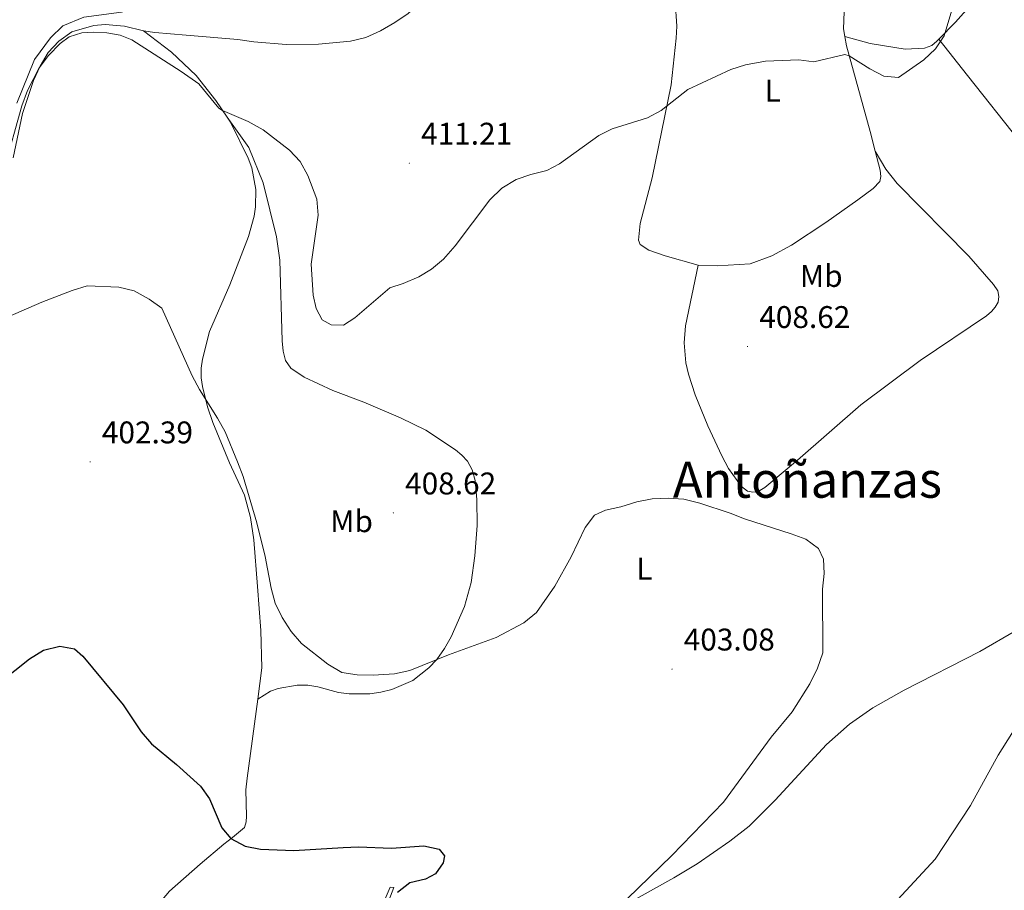
# Model space of a CAD drawing. Units: metres. Extents: x 627637 to 632146, y 4696820 to 4699872.
# Drawn here: x 630643 to 630958, y 4697734 to 4698013 of the extents above; entities that cross this region are included whole.
import ezdxf
from ezdxf.enums import TextEntityAlignment as Align

# ---------------------------------------------------------------- set-up
doc = ezdxf.new("R2010")
doc.units = ezdxf.units.M
doc.header["$MEASUREMENT"] = 0
for name, color, linetype, lineweight in [('Carátula', 7, 'Continuous', 5), ('Level 36', 19, 'Continuous', 40), ('Level 37', 92, 'Continuous', 0), ('Level 4', 36, 'Continuous', 30), ('Level 41', 39, 'Continuous', 0), ('Level 45', 19, 'Continuous', 0), ('Level 5', 36, 'Continuous', 0), ('Level 7', 1, 'Continuous', 0)]:
    doc.layers.add(name, color=color, linetype=linetype, lineweight=lineweight)
doc.styles.add('Arial', font='ARIAL.TTF', dxfattribs={"height": 0.2})

# ---------------------------------------------------------------- blocks, each defined once
blk = doc.blocks.new('5PATER')
at = {"layer": 'Carátula', "linetype": 'Continuous', "lineweight": 5}
h = blk.add_hatch(color=250, dxfattribs=at)
edge = h.paths.add_edge_path()
edge.add_ellipse((0, 0), major_axis=(-1.33, -1.34), ratio=0.999422, start_angle=0, end_angle=360)

msp = doc.modelspace()

# ---------------------------------------------------------------- linework, layer by layer
at = {"layer": 'Level 36', "color": 92, "linetype": 'Continuous', "lineweight": 0}
for points in [[(630861.3, 4698037.88, 409.55), (630864.28, 4698040.42, 409.53), (630875.94, 4698052.29, 409.35), (630889.46, 4698063.86, 409.09), (630903.66, 4698073.82, 409.13), (630914.68, 4698080.1, 408.69), (630919.26, 4698082.34, 408.2), (630924.92, 4698082.66, 408.24), (630930.51, 4698082.09, 408.46), (630934.65, 4698080.02, 408.6), (630940.92, 4698071.32, 408.95), (630962.46, 4698048.41, 408.91), (630965.31, 4698044.63, 409.08), (630966.06, 4698043.41, 409.13), (630966.3, 4698042.21, 409.22), (630966.11, 4698040.58, 409.22), (630965.34, 4698039.2, 409.22), (630957.11, 4698029.05, 409.35), (630942.2, 4698012.3, 409.79), (630936.96, 4698006.88, 409.83)], [(630641.79, 4697986.36, 411.55), (630647.44, 4698000.32, 411.42), (630652.58, 4698007.35, 411.24), (630656.51, 4698011.15, 411.16), (630663.24, 4698013.87, 410.93), (630675.35, 4698015.54, 411.11), (630677.92, 4698016.22, 411.16), (630680.05, 4698017.21, 411.42), (630682.09, 4698019.01, 412.04), (630683.4, 4698021.49, 412), (630683.49, 4698024.29, 412.13), (630682.71, 4698033.7, 413.06), (630682.72, 4698036.82, 413.15), (630683.21, 4698039.67, 413.28), (630684.12, 4698042.5, 413.81), (630685.44, 4698045.66, 413.86), (630687.12, 4698048.76, 414.43), (630689.11, 4698052.26, 414.43), (630690.34, 4698054.95, 415.28), (630691.87, 4698060.53, 415.54), (630691.6, 4698063.68, 415.94), (630690.8, 4698066.67, 416.2), (630689.24, 4698070.34, 416.2)], [(630820.35, 4698039.44, 411.42), (630814.95, 4698043.29, 412.57), (630811.57, 4698044.96, 413.15), (630809.25, 4698045.28, 413.59), (630807.24, 4698045.15, 413.5), (630803.94, 4698044.09, 413.59), (630801.29, 4698042.6, 413.81), (630778.43, 4698025.53, 414.39), (630767.11, 4698015.13, 414.04), (630762.77, 4698012.23, 413.37), (630758.24, 4698009.58, 413.33), (630753.52, 4698007.42, 413.19), (630748.62, 4698006.28, 413.02), (630738.34, 4698005.3, 413.06), (630728.02, 4698005.13, 412.71), (630717.71, 4698006.06, 412.04), (630712.52, 4698006.8, 411.42), (630695.95, 4698008.14, 411.07), (630686, 4698009.02, 411.2), (630682.37, 4698009.51, 410.62)], [(630859.88, 4697934.59, 409.32), (630849.3, 4697937.54, 409.01), (630844.07, 4697939.37, 408.84), (630841.29, 4697941.13, 408.88), (630840.78, 4697942.6, 408.88), (630841.34, 4697947.86, 408.92), (630845.12, 4697962.55, 409.28), (630851.21, 4697992.3, 410.43), (630852.86, 4698007.24, 410.7), (630853, 4698011, 410.56), (630852.54, 4698018.89, 410.41)], [(630906.64, 4698015.65, 410.34), (630906.45, 4698010.18, 410.34), (630906.87, 4698007.68, 410.22)], [(630682.37, 4698009.51, 410.62), (630676.26, 4698011.07, 410.71), (630670.08, 4698011.59, 410.71), (630666.4, 4698011.23, 410.71), (630659.44, 4698009.18, 410.49), (630655.28, 4698006.22, 410.31), (630651.8, 4698002.61, 410.36), (630649.24, 4697998.24, 410.05), (630647.1, 4697993.68, 409.69), (630643.59, 4697983.08, 409.43), (630640.61, 4697968.88, 408.5)], [(630709.1, 4697981.92, 409.78), (630705.48, 4697987.26, 410.36), (630699.24, 4697995.27, 410.45), (630691.36, 4698002.73, 410.76), (630682.37, 4698009.51, 410.62)], [(630936.96, 4698006.88, 409.83), (630936.3, 4698006.19, 409.84), (630934.63, 4698004.9, 409.84), (630932.32, 4698003.98, 409.75), (630926.16, 4698003.71, 409.79), (630914.97, 4698005.49, 410.15), (630906.87, 4698007.68, 410.22)], [(630906.87, 4698007.68, 410.22), (630907.35, 4698004.75, 410.08), (630914.91, 4697977.32, 409.46), (630916.52, 4697971.08, 409.57)], [(631033.64, 4697902.66, 408.75), (630987.37, 4697946.36, 408.66), (630971.59, 4697962.07, 408.75), (630962.88, 4697974.14, 408.98), (630946.14, 4697995.29, 408.98), (630936.96, 4698006.88, 409.83)], [(630718.9, 4697795.65, 402.04), (630720.25, 4697805.69, 402.3), (630719.9, 4697817.62, 402.87), (630718.84, 4697831.7, 403.94), (630717.61, 4697846.7, 404.33), (630716.58, 4697853.76, 405.04), (630714.63, 4697860.9, 405), (630709.86, 4697871.25, 404.87), (630704.58, 4697884.24, 405.04), (630702.8, 4697889.19, 405.09), (630701.19, 4697895.7, 404.82), (630700.78, 4697898.52, 404.95), (630700.76, 4697901.64, 405.13), (630701.21, 4697904.46, 405.18), (630703.5, 4697913.28, 406.06), (630709.93, 4697928.26, 406.95), (630715.92, 4697943.68, 407.57), (630717.82, 4697950.19, 407.83), (630718.16, 4697953.18, 408.19), (630718.34, 4697958.75, 408.36), (630716.97, 4697965.73, 408.72), (630715.85, 4697968.75, 409.07), (630710.19, 4697980.31, 409.6), (630709.1, 4697981.92, 409.78)], [(630718.9, 4697795.65, 402.04), (630723.01, 4697798.22, 402.4), (630725.46, 4697799.04, 402.8), (630731.49, 4697800.18, 402.93), (630734.93, 4697800.1, 402.97), (630738.17, 4697799.63, 403.5), (630744.72, 4697797.84, 403.73), (630748.13, 4697797.41, 403.82), (630754.8, 4697797.4, 404.35), (630758.33, 4697797.86, 404.39), (630761.88, 4697798.71, 404.35), (630768.6, 4697801.64, 404.79), (630773.69, 4697805.69, 404.92), (630776.27, 4697808.39, 405.06), (630778.72, 4697811.87, 405.19), (630780.77, 4697815.58, 405.63), (630785.09, 4697825.28, 406.34), (630787.24, 4697832.97, 406.52), (630788.37, 4697841.48, 406.52), (630789.11, 4697851.21, 406.83), (630789.07, 4697859.54, 406.92), (630788.46, 4697865.59, 407.32), (630787.51, 4697869, 407.32), (630786.05, 4697871.79, 407.76), (630784.22, 4697873.72, 408.11), (630782.25, 4697875.43, 408.11), (630772.7, 4697881.78, 408.86), (630764.64, 4697885.69, 409.22), (630752.9, 4697890.69, 409.4), (630742.9, 4697894.47, 409.66), (630733.73, 4697898.66, 409.8), (630729.49, 4697901.62, 409.75), (630727.82, 4697904.05, 409.75), (630727.06, 4697907.01, 409.71), (630726.72, 4697910.33, 409.75), (630725.95, 4697936.12, 409.75), (630724.87, 4697943.6, 409.48), (630720.7, 4697960.95, 409.22), (630716.08, 4697972.2, 409.4), (630709.1, 4697981.92, 409.78)], [(630859.88, 4697934.59, 409.32), (630855.82, 4697915.18, 407.92), (630855.45, 4697909.71, 407.56), (630855.96, 4697903.31, 407.38), (630856.74, 4697899.68, 407.3), (630858.96, 4697893.01, 406.9), (630862.98, 4697883.1, 406.41), (630867.41, 4697873.48, 406.37), (630869.62, 4697869.47, 406.23), (630873.73, 4697863.74, 405.92), (630875.62, 4697862.2, 405.92), (630877.37, 4697861.94, 406.06), (630879.06, 4697862.13, 406.14), (630881.19, 4697863.36, 406.41), (630891.63, 4697872.11, 406.9), (630911.92, 4697889.84, 408.09), (630930.92, 4697904.02, 408.49), (630952.12, 4697918.34, 408.58), (630953.78, 4697919.67, 408.76), (630954.98, 4697921.16, 408.98), (630955.92, 4697922.74, 409.02), (630956.12, 4697924.52, 409.2), (630955.78, 4697926.29, 409.24), (630954.37, 4697928.37, 409.47), (630946.55, 4697937.46, 409.6), (630923.63, 4697960.64, 409.69), (630919.98, 4697965.28, 409.51), (630916.52, 4697971.08, 409.57)], [(630916.52, 4697971.08, 409.57), (630918.12, 4697964.9, 409.68), (630918.32, 4697962.89, 409.68), (630918.04, 4697961.36, 409.72), (630915.88, 4697959.06, 409.77), (630911.02, 4697955.51, 410.17), (630900.74, 4697948.22, 410.21), (630889.72, 4697940.94, 410.21), (630883.51, 4697937.53, 409.94), (630876.5, 4697934.94, 409.86), (630865.92, 4697934.31, 409.77), (630859.88, 4697934.59, 409.32)], [(630835.45, 4697729.18, 404.95), (630852.12, 4697738.44, 405.52), (630859.58, 4697742.99, 405.48), (630870, 4697750.25, 405.66), (630876.16, 4697755.04, 405.7), (630884.53, 4697763.37, 405.7), (630900.98, 4697781.2, 405.92), (630908.27, 4697787.62, 406.28), (630915.77, 4697792.84, 406.37), (630925.78, 4697798.57, 406.76), (630950.04, 4697810.96, 407.34), (630961.5, 4697817.5, 407.25), (630989.2, 4697835.71, 408), (630995.5, 4697840.62, 408.23), (630998.08, 4697843.08, 408.32), (630999.98, 4697845.63, 408.36), (631001.16, 4697847.86, 408.45)], [(630631.96, 4697678.96, 396.05), (630649.39, 4697684.16, 396.23), (630657.1, 4697686.1, 396.36), (630659.76, 4697688.12, 396.36), (630663.29, 4697693.55, 396.58), (630669.36, 4697705.15, 397.2), (630674.77, 4697714.14, 397.69), (630682.54, 4697724.65, 398.13), (630690.72, 4697734.22, 398.35), (630700.5, 4697742.88, 398.84), (630708.07, 4697749.31, 399.59), (630710.78, 4697751.37, 400.08), (630714.65, 4697754.54, 400.17), (630715.23, 4697756.4, 400.35), (630715.29, 4697758.24, 400.7), (630715.07, 4697766.6, 401.01), (630715.49, 4697770.34, 401.41), (630718.9, 4697795.65, 402.04)], [(630753, 4697715.95, 398.88), (630761.35, 4697735.48, 399.59), (630762.52, 4697735.38, 399.94), (630754.72, 4697715.15, 400.16)]]:
    msp.add_polyline3d(points, dxfattribs=at)
at = {"layer": 'Level 4', "color": 36, "linetype": 'Continuous', "lineweight": 30}
msp.add_polyline3d([(630613.43, 4697782.84, 400), (630645.81, 4697808.59, 400), (630650.34, 4697811.38, 400), (630655.55, 4697812.57, 400), (630660.26, 4697811.79, 400), (630662.95, 4697809.46, 400), (630675.89, 4697793.85, 400), (630681.61, 4697785.2, 400), (630684.87, 4697781.4, 400), (630692.91, 4697774.76, 400), (630700.64, 4697767.82, 400), (630703.42, 4697763.8, 400), (630707.4, 4697754.45, 400), (630710.35, 4697751.05, 400), (630714.88, 4697748.58, 400), (630719.76, 4697747.63, 400), (630730.5, 4697747.18, 400), (630746.21, 4697748.22, 400), (630751.2, 4697748.38, 400), (630761.74, 4697748.01, 400), (630772.04, 4697748.71, 400), (630776.93, 4697747.7, 400), (630778.73, 4697745.5, 400), (630778.3, 4697743.29, 400), (630775.85, 4697739.78, 400), (630772.64, 4697738.09, 400), (630767.57, 4697736.87, 400), (630763.65, 4697733.74, 400)], dxfattribs=at)
at = {"layer": 'Level 5', "color": 36, "linetype": 'Continuous', "lineweight": 0}
for points in [[(630761.17, 4697927.35, 410), (630765.45, 4697928.72, 410), (630770.46, 4697930.82, 410), (630774.5, 4697933.28, 410), (630778.34, 4697936.48, 410), (630782.15, 4697940.75, 410), (630793.23, 4697955.43, 410), (630797.09, 4697959.16, 410), (630801.58, 4697961.96, 410), (630806.31, 4697963.58, 410), (630811.49, 4697964.84, 410), (630815.5, 4697966.98, 410), (630828.06, 4697976.04, 410), (630832.4, 4697978.16, 410), (630843.71, 4697981.65, 410), (630848.09, 4697984.06, 410), (630856.6, 4697990.72, 410), (630870.3, 4697997.12, 410), (630875.06, 4697998.65, 410), (630881.41, 4697999.83, 410), (630892.12, 4698000.22, 410), (630896.92, 4697999.58, 410), (630906.82, 4698002.02, 410), (630908.23, 4698001.57, 410), (630914.88, 4697997.4, 410), (630919.31, 4697995.07, 410), (630924, 4697994.66, 410), (630932.06, 4698000.25, 410), (630935.89, 4698003.73, 410), (630938.63, 4698007.89, 410), (630945.42, 4698030.86, 410)], [(630637.72, 4697965.3, 410), (630643.41, 4697985.55, 410), (630645.25, 4697990.5, 410), (630648.98, 4697997.69, 410), (630651.95, 4698001.7, 410), (630655.62, 4698005.5, 410), (630658.5, 4698007.58, 410), (630662.65, 4698008.87, 410), (630666.22, 4698009.09, 410), (630670.66, 4698008.9, 410), (630674.87, 4698008.17, 410), (630678.63, 4698006.69, 410), (630694.41, 4697996.55, 410), (630700.01, 4697992.54, 410), (630706.47, 4697984.83, 410), (630707.68, 4697984.01, 410), (630715.83, 4697980.55, 410), (630720.6, 4697977.83, 410), (630729.05, 4697971.32, 410), (630732.5, 4697967.7, 410), (630734.92, 4697963.26, 410), (630737.85, 4697955.66, 410), (630738.28, 4697950.5, 410), (630736.02, 4697934.83, 410), (630736.67, 4697924.92, 410), (630737.58, 4697920.69, 410), (630739.49, 4697917.1, 410), (630742.42, 4697915.41, 410), (630746.35, 4697915.39, 410), (630749.97, 4697917.7, 410), (630761.17, 4697927.35, 410)], [(630636.6, 4697916.92, 405), (630649.79, 4697922.7, 405), (630659.53, 4697926.47, 405), (630664.34, 4697927.96, 405), (630674.46, 4697927.48, 405), (630679.32, 4697926.32, 405), (630684.11, 4697923.69, 405), (630688.24, 4697920.84, 405), (630697.93, 4697899.18, 405), (630700.22, 4697894.74, 405), (630706.05, 4697885.6, 405), (630708.44, 4697881.21, 405), (630712.42, 4697871.64, 405), (630714.2, 4697866.91, 405), (630718.67, 4697852.06, 405), (630721.27, 4697841.35, 405), (630723.17, 4697831.23, 405), (630724.54, 4697826.42, 405), (630726.75, 4697821.8, 405), (630729.58, 4697817.34, 405), (630732.97, 4697813.44, 405), (630741.33, 4697806.84, 405), (630745.84, 4697804.2, 405), (630750.73, 4697803.44, 405), (630755.9, 4697803.35, 405), (630762.7, 4697803.76, 405), (630767.58, 4697804.84, 405), (630780.01, 4697809.84, 405), (630795.18, 4697815.4, 405), (630804.09, 4697820.06, 405), (630808.13, 4697823.38, 405), (630814.02, 4697831.84, 405), (630819.23, 4697841.22, 405), (630823.7, 4697850.61, 405), (630826.74, 4697854.58, 405), (630830.23, 4697856.16, 405), (630835.12, 4697857.21, 405), (630840.22, 4697858.8, 405), (630845.16, 4697859.72, 405), (630850.33, 4697859.98, 405), (630855.32, 4697859.68, 405), (630860.4, 4697858.42, 405), (630870.08, 4697855.22, 405), (630874.7, 4697853.32, 405), (630889.63, 4697848.61, 405), (630894.33, 4697846.83, 405), (630898.37, 4697843.9, 405), (630900.05, 4697840.48, 405), (630900.26, 4697835.91, 405), (630899.63, 4697830.9, 405), (630899.81, 4697810.48, 405), (630898.08, 4697805.56, 405), (630895.6, 4697800.6, 405), (630889.95, 4697791.61, 405), (630883.28, 4697783.5, 405), (630868.03, 4697762.73, 405), (630851.43, 4697745.68, 405), (630837.14, 4697731.78, 405)], [(631043.44, 4697869.71, 410), (631033.6, 4697859.27, 410), (631031.05, 4697854.95, 410), (631026.67, 4697842.57, 410), (631023.99, 4697837.72, 410), (631020.9, 4697833.78, 410), (631017.28, 4697830.28, 410), (631005.26, 4697820.78, 410), (630999.9, 4697817.46, 410), (630984.86, 4697810.74, 410), (630979.51, 4697807.2, 410), (630975.69, 4697803.97, 410), (630971.3, 4697799.67, 410), (630966.62, 4697794.12, 410), (630963.39, 4697789.57, 410), (630955.86, 4697777.77, 410), (630947, 4697761.67, 410), (630935.74, 4697744.42, 410), (630922.43, 4697730.07, 410)]]:
    msp.add_polyline3d(points, dxfattribs=at)

# ---------------------------------------------------------------- block references
at = {"layer": 'Level 7', "color": 19, "linetype": 'Continuous', "lineweight": 0, "xscale": 0.09999983015004542, "yscale": 0.09999983015004542}
for p in [(630767.44, 4697967.2, 411.22), (630875.69, 4697908.51, 408.62), (630665.26, 4697871.59, 402.39), (630762.32, 4697855.26, 408.62), (630851.51, 4697805.3, 403.08)]:
    msp.add_blockref('5PATER', p, dxfattribs=at)

# ---------------------------------------------------------------- texts
at = {"layer": 'Level 37', "color": 92, "linetype": 'Continuous', "lineweight": 0, "style": 'Arial'}
for s, p in [('L', (630883.76, 4697990.41, 410.04)), ('Mb', (630899.28, 4697931.1, 409.48)), ('Mb', (630748.94, 4697852.61, 407.34)), ('L', (630842.66, 4697837.44, 404.28))]:
    msp.add_text(s, height=7, dxfattribs=at).set_placement(p, align=Align.MIDDLE_CENTER)
at = {"layer": 'Level 41', "color": 19, "linetype": 'Continuous', "lineweight": 0, "style": 'Arial'}
for s, p in [('411.21', (630771.19, 4697970.94, 411.22)), ('408.62', (630879.44, 4697912.26, 408.62)), ('402.39', (630669.02, 4697875.34, 402.39)), ('408.62', (630766.08, 4697859, 408.62)), ('403.08', (630855.26, 4697809.05, 403.08))]:
    msp.add_text(s, height=7, dxfattribs=at).set_placement(p, align=Align.BOTTOM_LEFT)
at = {"layer": 'Level 45', "color": 19, "linetype": 'Continuous', "lineweight": 0, "style": 'Arial'}
msp.add_text('Antoñanzas', height=11.5, dxfattribs=at).set_placement((630894.84, 4697865.87, 406.36), align=Align.MIDDLE_CENTER)

doc.saveas('drawing.dxf')
